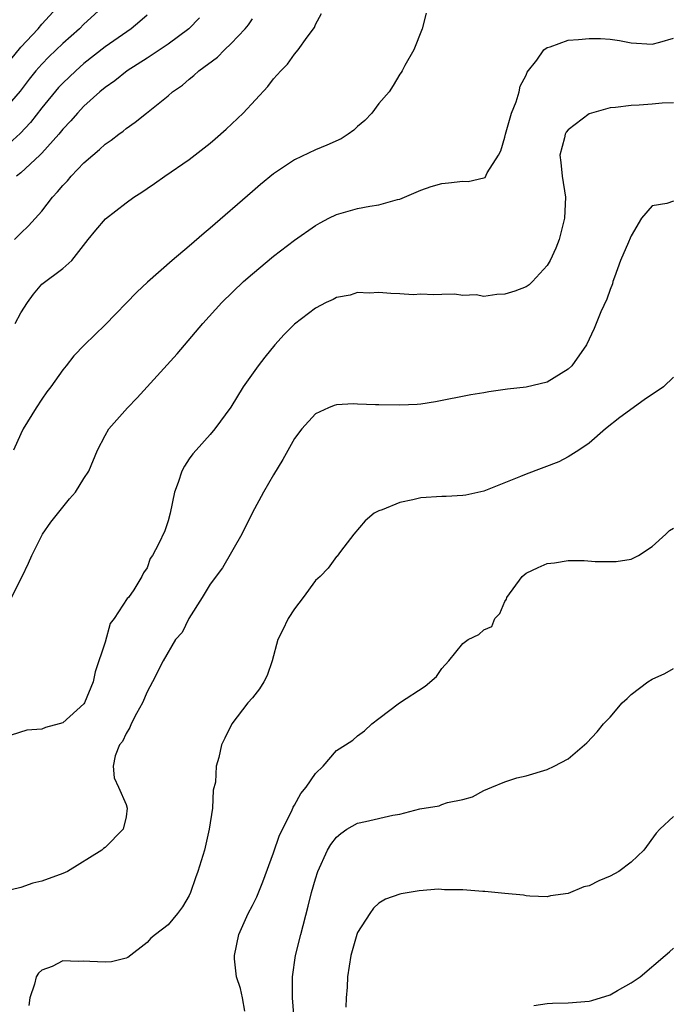
# Model space of a CAD drawing. Units: inches. Extents: x 2626286 to 2628000, y 1443000 to 1446000.
# Drawn here: x 2626777 to 2626839, y 1443672 to 1443766 of the extents above; entities that cross this region are included whole.
import ezdxf

# ---------------------------------------------------------------- set-up
doc = ezdxf.new("R2010")
doc.units = ezdxf.units.IN
doc.header["$MEASUREMENT"] = 0
doc.layers.add('LD26251443_2ft', color=36, linetype='Continuous')

msp = doc.modelspace()

# ---------------------------------------------------------------- linework, layer by layer
at = {"layer": 'LD26251443_2ft'}
for points, elevation in [([(2626784.709, 1443767), (2626783, 1443765.44), (2626782.569, 1443765), (2626781, 1443763.608), (2626779.67, 1443762.329), (2626779, 1443761.642), (2626778.438, 1443761), (2626777.8, 1443760.2), (2626776.933, 1443759.067), (2626775.064, 1443756.936)], 10234), ([(2626775.106, 1443760.894), (2626777, 1443763.245), (2626778.639, 1443765), (2626779, 1443765.437), (2626780.409, 1443767)], 10236), ([(2626789, 1443766.301), (2626788.322, 1443765.678), (2626787.479, 1443765), (2626785, 1443763.276), (2626783, 1443761.694), (2626782.215, 1443761), (2626781, 1443759.84), (2626780.593, 1443759.407), (2626779, 1443757.475), (2626777.913, 1443756.087), (2626776.932, 1443755.068), (2626775.901, 1443754.099)], 10232), ([(2626815.514, 1443766.486), (2626815.144, 1443765), (2626814.352, 1443763), (2626813.501, 1443761.501), (2626813.238, 1443761), (2626813.147, 1443760.853), (2626813, 1443760.674), (2626812.381, 1443759.619), (2626811.982, 1443759), (2626811, 1443757.91), (2626810.354, 1443757), (2626809.699, 1443756.301), (2626809, 1443755.716), (2626808.63, 1443755.37), (2626808.116, 1443755), (2626807.445, 1443754.555), (2626806.06, 1443753.94), (2626805, 1443753.503), (2626803, 1443752.569), (2626801, 1443751.229), (2626799.776, 1443750.225), (2626799, 1443749.558), (2626795, 1443746.068), (2626794.404, 1443745.596), (2626793, 1443744.354), (2626791.394, 1443743), (2626789.048, 1443740.952), (2626788.016, 1443739.984), (2626785, 1443736.889), (2626783.06, 1443735), (2626782.049, 1443733.951), (2626781.313, 1443733), (2626781, 1443732.62), (2626779.846, 1443731), (2626779.481, 1443730.519), (2626779, 1443729.826), (2626778.455, 1443729), (2626777.228, 1443727), (2626777, 1443726.536), (2626776.307, 1443725)], 10224), ([(2626776.389, 1443745), (2626777, 1443745.606), (2626777.722, 1443746.278), (2626779, 1443747.686), (2626780.011, 1443749), (2626780.496, 1443749.504), (2626781, 1443750.122), (2626781.431, 1443750.569), (2626781.798, 1443751), (2626783, 1443752.277), (2626783.833, 1443753), (2626784.475, 1443753.525), (2626785, 1443754.048), (2626785.57, 1443754.43), (2626786.3, 1443755), (2626786.717, 1443755.283), (2626787, 1443755.535), (2626787.877, 1443756.123), (2626788.947, 1443757), (2626791, 1443758.63), (2626791.423, 1443759), (2626792.362, 1443759.638), (2626793, 1443760.211), (2626793.452, 1443760.548), (2626793.914, 1443761), (2626795.694, 1443762.306), (2626796.357, 1443763), (2626797, 1443763.591), (2626798.32, 1443765), (2626798.626, 1443765.374), (2626799, 1443765.93)], 10228), ([(2626776.474, 1443737), (2626777, 1443738.018), (2626777.621, 1443739), (2626778.2, 1443739.8), (2626779, 1443740.759), (2626781, 1443742.251), (2626781.83, 1443743), (2626783.392, 1443745), (2626784.113, 1443745.887), (2626785.038, 1443746.962), (2626787, 1443748.474), (2626787.729, 1443749), (2626788.506, 1443749.494), (2626789, 1443749.841), (2626789.7, 1443750.3), (2626790.678, 1443751), (2626793, 1443752.599), (2626795, 1443754.141), (2626795.466, 1443754.534), (2626796.523, 1443755.477), (2626798.129, 1443757), (2626800.473, 1443759.527), (2626801, 1443760.232), (2626801.693, 1443761), (2626802.35, 1443761.65), (2626803, 1443762.593), (2626803.351, 1443763), (2626804.193, 1443764.194), (2626804.889, 1443765.111), (2626805, 1443765.387), (2626805.561, 1443766.438)], 10226), ([(2626793.978, 1443766.022), (2626792.972, 1443765), (2626791, 1443763.535), (2626789, 1443762.197), (2626787.104, 1443761), (2626785.947, 1443760.053), (2626785, 1443759.424), (2626784.491, 1443759), (2626783, 1443757.662), (2626782.372, 1443757), (2626781.757, 1443756.243), (2626781, 1443755.466), (2626780.623, 1443755), (2626779, 1443753.181), (2626778.818, 1443753), (2626777, 1443751.334), (2626776.597, 1443751)], 10230), ([(2626776.114, 1443711), (2626777.132, 1443713), (2626777.725, 1443714.275), (2626778.036, 1443715), (2626779.047, 1443717), (2626779.836, 1443718.164), (2626781.63, 1443720.37), (2626782.193, 1443721), (2626783, 1443722.312), (2626783.468, 1443723), (2626784.289, 1443725), (2626785, 1443726.38), (2626785.356, 1443727), (2626787.122, 1443729), (2626788.042, 1443729.958), (2626791.853, 1443734.147), (2626794.291, 1443737), (2626796.102, 1443739), (2626798.169, 1443741), (2626799, 1443741.739), (2626801, 1443743.414), (2626803, 1443744.941), (2626805, 1443746.326), (2626805.427, 1443746.574), (2626806.251, 1443747), (2626807, 1443747.364), (2626809, 1443747.928), (2626810.157, 1443748.157), (2626811, 1443748.28), (2626812.782, 1443748.782), (2626813, 1443748.829), (2626813.44, 1443749), (2626815, 1443749.666), (2626815.986, 1443750.014), (2626817, 1443750.321), (2626817.628, 1443750.371), (2626819, 1443750.528), (2626819.498, 1443750.502), (2626821, 1443750.84), (2626821.118, 1443750.882), (2626821.311, 1443751.311), (2626822.384, 1443753), (2626822.593, 1443753.408), (2626823, 1443754.718), (2626823.063, 1443755), (2626823.631, 1443757), (2626824.057, 1443758.057), (2626824.334, 1443759), (2626824.456, 1443759.544), (2626825, 1443760.595), (2626825.12, 1443760.88), (2626826.016, 1443762.016), (2626826.708, 1443763), (2626827, 1443763.224), (2626827.292, 1443763.292), (2626829, 1443763.914), (2626829.973, 1443763.973), (2626831, 1443764.063), (2626832.067, 1443764.067), (2626833, 1443763.997), (2626833.893, 1443763.893), (2626835, 1443763.658), (2626837, 1443763.52), (2626837.719, 1443763.719), (2626839, 1443764.119)], 10222), ([(2626839, 1443757.955), (2626837.928, 1443757.928), (2626837, 1443757.836), (2626835.754, 1443757.754), (2626835, 1443757.721), (2626833.51, 1443757.51), (2626833, 1443757.475), (2626831.208, 1443757), (2626831, 1443756.922), (2626829, 1443755.402), (2626828.828, 1443755.172), (2626828.725, 1443755), (2626828.646, 1443754.646), (2626828.202, 1443753), (2626828.301, 1443752.301), (2626828.43, 1443751), (2626828.745, 1443749), (2626828.642, 1443747), (2626828.137, 1443745), (2626827.833, 1443744.167), (2626827.288, 1443743), (2626827, 1443742.517), (2626825.611, 1443741), (2626825.302, 1443740.698), (2626825, 1443740.51), (2626823.926, 1443740.074), (2626823, 1443739.786), (2626822.224, 1443739.777), (2626821, 1443739.586), (2626820.275, 1443739.725), (2626819, 1443739.658), (2626818.21, 1443739.79), (2626817, 1443739.781), (2626816.248, 1443739.752), (2626815, 1443739.785), (2626814.268, 1443739.732), (2626813, 1443739.826), (2626812.152, 1443739.848), (2626811, 1443739.955), (2626810.09, 1443739.91), (2626809, 1443739.96), (2626808.295, 1443739.705), (2626807, 1443739.494), (2626806.69, 1443739.309), (2626806.027, 1443739), (2626805, 1443738.475), (2626803, 1443736.955), (2626802.031, 1443735.969), (2626801.144, 1443735), (2626800.18, 1443733.82), (2626799.56, 1443733), (2626798.141, 1443731), (2626796.944, 1443729.056), (2626795.43, 1443727), (2626795, 1443726.471), (2626793.648, 1443725), (2626793.35, 1443724.65), (2626793, 1443724.169), (2626792.541, 1443723.459), (2626792.287, 1443723), (2626791.934, 1443721.935), (2626791.595, 1443721), (2626791.199, 1443719), (2626791, 1443718.285), (2626790.681, 1443717.319), (2626790.08, 1443716.08), (2626789.498, 1443715), (2626789.3, 1443714.7), (2626789, 1443713.81), (2626788.643, 1443713.357), (2626788.504, 1443713), (2626787.744, 1443711.744), (2626787.216, 1443711), (2626787.097, 1443710.903), (2626785.854, 1443709), (2626785.474, 1443708.526), (2626785, 1443706.747), (2626784.066, 1443703.934), (2626783.874, 1443703), (2626783.058, 1443701), (2626783, 1443700.917), (2626781, 1443699.112), (2626780.654, 1443699), (2626779.344, 1443698.656), (2626779, 1443698.504), (2626777.58, 1443698.42), (2626776.074, 1443697.926)], 10220), ([(2626839, 1443748.633), (2626838.396, 1443748.396), (2626837, 1443748.175), (2626835.988, 1443747), (2626835, 1443745.349), (2626834.884, 1443745.116), (2626834.737, 1443744.737), (2626833.988, 1443743), (2626833.401, 1443741.401), (2626833.26, 1443741), (2626833.211, 1443740.789), (2626833, 1443740.243), (2626832.676, 1443739.324), (2626832.121, 1443738.121), (2626831.471, 1443736.529), (2626830.735, 1443735), (2626829.354, 1443733), (2626829, 1443732.674), (2626827, 1443731.452), (2626825, 1443730.962), (2626823.235, 1443730.765), (2626821.478, 1443730.522), (2626821, 1443730.436), (2626819.743, 1443730.257), (2626816.408, 1443729.593), (2626815, 1443729.364), (2626814.666, 1443729.334), (2626813, 1443729.248), (2626811, 1443729.281), (2626810.692, 1443729.308), (2626809, 1443729.345), (2626808.624, 1443729.376), (2626807, 1443729.287), (2626806.776, 1443729.224), (2626806.227, 1443729), (2626805, 1443728.432), (2626803.702, 1443727), (2626803, 1443726.096), (2626801.893, 1443724.107), (2626801, 1443722.646), (2626800.068, 1443721), (2626798.984, 1443719.016), (2626798.012, 1443717), (2626796.171, 1443713.829), (2626795, 1443712.274), (2626794.23, 1443711), (2626792.959, 1443709), (2626792.317, 1443707.683), (2626791.709, 1443707), (2626790.512, 1443705), (2626789.524, 1443703), (2626789, 1443702.047), (2626788.561, 1443701), (2626787.995, 1443699.995), (2626787.487, 1443699), (2626787.353, 1443698.647), (2626787, 1443698.094), (2626786.655, 1443697.345), (2626786.38, 1443697), (2626785.97, 1443695.97), (2626785.78, 1443695), (2626785.878, 1443693.878), (2626786.284, 1443693), (2626787, 1443691.336), (2626787.111, 1443691), (2626787, 1443690.17), (2626786.729, 1443689), (2626785, 1443687.264), (2626784.84, 1443687.16), (2626784.691, 1443687), (2626781.435, 1443685), (2626781, 1443684.809), (2626779, 1443684.074), (2626778.13, 1443683.87), (2626777, 1443683.461), (2626775, 1443683.001)], 10218), ([(2626839, 1443731.908), (2626838.075, 1443731), (2626836.23, 1443729.77), (2626833.902, 1443728.098), (2626832.547, 1443727), (2626831, 1443725.661), (2626830.031, 1443725), (2626829, 1443724.342), (2626828.126, 1443723.874), (2626825, 1443722.706), (2626824.484, 1443722.484), (2626821, 1443721.086), (2626819.297, 1443720.703), (2626819, 1443720.672), (2626817.414, 1443720.586), (2626817, 1443720.598), (2626815, 1443720.466), (2626814.262, 1443720.262), (2626813, 1443720.033), (2626811.327, 1443719.327), (2626811, 1443719.229), (2626810.586, 1443719), (2626809.724, 1443718.276), (2626808.637, 1443717), (2626807.371, 1443715.371), (2626807.063, 1443714.937), (2626807, 1443714.899), (2626806.201, 1443713.799), (2626805.426, 1443713), (2626805, 1443712.6), (2626803.832, 1443711), (2626803, 1443709.938), (2626802.392, 1443709), (2626801.852, 1443707.852), (2626801.429, 1443707), (2626800.874, 1443705), (2626800.398, 1443703.602), (2626800.095, 1443703), (2626799.666, 1443702.334), (2626799, 1443701.49), (2626798.579, 1443701), (2626797.043, 1443699), (2626796.37, 1443697.63), (2626796.077, 1443697), (2626795.824, 1443695.824), (2626795.569, 1443695), (2626795.481, 1443693.482), (2626795.289, 1443692.711), (2626795.198, 1443691), (2626794.9, 1443689), (2626794.439, 1443687), (2626793.827, 1443685), (2626793.6, 1443684.4), (2626793.129, 1443683), (2626793, 1443682.694), (2626792.366, 1443681.634), (2626791.877, 1443681), (2626791, 1443679.925), (2626789.783, 1443679), (2626789.356, 1443678.644), (2626789, 1443678.236), (2626787.171, 1443676.829), (2626787, 1443676.76), (2626785.604, 1443676.397), (2626785, 1443676.364), (2626783.57, 1443676.43), (2626783, 1443676.484), (2626782.441, 1443676.441), (2626781, 1443676.493), (2626779.98, 1443675.98), (2626779, 1443675.604), (2626778.679, 1443675.321), (2626778.442, 1443675), (2626778.3, 1443674.3), (2626777.864, 1443673), (2626777.751, 1443672.249)], 10216), ([(2626798.269, 1443671.732), (2626798.07, 1443673), (2626797.876, 1443673.876), (2626797.492, 1443675), (2626797.311, 1443676.689), (2626797.291, 1443677), (2626797.725, 1443679), (2626798.593, 1443681), (2626799, 1443681.766), (2626799.41, 1443682.59), (2626799.989, 1443684.011), (2626801, 1443686.746), (2626801.569, 1443688.431), (2626802.736, 1443690.736), (2626802.891, 1443691.109), (2626803, 1443691.27), (2626803.598, 1443692.402), (2626804.115, 1443693), (2626805, 1443694.279), (2626805.738, 1443695), (2626807, 1443696.462), (2626807.861, 1443697), (2626808.54, 1443697.46), (2626809, 1443697.879), (2626809.652, 1443698.348), (2626810.345, 1443699), (2626811, 1443699.523), (2626812.967, 1443701), (2626815.424, 1443702.576), (2626816.491, 1443703.509), (2626817, 1443704.248), (2626817.671, 1443705), (2626819, 1443706.637), (2626819.515, 1443707), (2626820.507, 1443707.493), (2626821, 1443707.919), (2626821.752, 1443708.248), (2626822.036, 1443709), (2626822.519, 1443709.481), (2626823, 1443710.614), (2626823.147, 1443710.853), (2626823.174, 1443711), (2626824.641, 1443713), (2626825, 1443713.301), (2626826.145, 1443713.855), (2626827, 1443714.234), (2626827.699, 1443714.302), (2626829, 1443714.505), (2626830.526, 1443714.525), (2626831.569, 1443714.431), (2626833.58, 1443714.42), (2626835, 1443714.63), (2626835.673, 1443715), (2626837, 1443715.844), (2626838.299, 1443717), (2626838.639, 1443717.36), (2626839, 1443717.593)], 10214), ([(2626802.971, 1443671), (2626802.826, 1443673), (2626802.821, 1443675), (2626803.103, 1443677), (2626803.59, 1443679), (2626804.307, 1443681.693), (2626804.63, 1443683), (2626805, 1443684.292), (2626805.225, 1443685), (2626806.141, 1443687), (2626806.456, 1443687.545), (2626807, 1443688.238), (2626807.393, 1443688.607), (2626807.981, 1443689), (2626809, 1443689.591), (2626809.747, 1443689.747), (2626812.35, 1443690.35), (2626813, 1443690.445), (2626814.927, 1443690.927), (2626816.763, 1443691.237), (2626817, 1443691.343), (2626817.529, 1443691.529), (2626819, 1443691.825), (2626819.916, 1443692.084), (2626821, 1443692.663), (2626821.766, 1443693), (2626823, 1443693.506), (2626824.123, 1443693.877), (2626825, 1443694.079), (2626827, 1443694.682), (2626827.687, 1443695), (2626829, 1443695.692), (2626830.79, 1443697.21), (2626831.767, 1443698.233), (2626832.37, 1443699), (2626833, 1443699.64), (2626834.143, 1443701), (2626834.596, 1443701.404), (2626835, 1443701.803), (2626836.572, 1443703), (2626837, 1443703.258), (2626838.202, 1443703.797), (2626839, 1443704.252)], 10212), ([(2626839, 1443690.215), (2626837.728, 1443689), (2626837.368, 1443688.632), (2626836.186, 1443687), (2626835, 1443685.868), (2626833.809, 1443685), (2626833, 1443684.533), (2626831.911, 1443684.089), (2626831, 1443683.626), (2626830.48, 1443683.52), (2626829, 1443682.885), (2626827.337, 1443682.663), (2626827, 1443682.58), (2626825.353, 1443682.647), (2626825, 1443682.68), (2626824.75, 1443682.75), (2626823, 1443682.895), (2626821.091, 1443683.091), (2626820.909, 1443683.091), (2626819, 1443683.234), (2626817.258, 1443683.257), (2626816.696, 1443683.304), (2626814.837, 1443683.163), (2626813.139, 1443682.861), (2626813, 1443682.819), (2626811.652, 1443682.348), (2626811, 1443681.979), (2626810.506, 1443681.494), (2626810.161, 1443681), (2626809, 1443679.197), (2626808.927, 1443679), (2626808.362, 1443677), (2626808.039, 1443675), (2626808.006, 1443674.006), (2626807.926, 1443673), (2626807.882, 1443672.118)], 10210), ([(2626825.73, 1443672.27), (2626827, 1443672.448), (2626827.502, 1443672.498), (2626829, 1443672.519), (2626831, 1443672.686), (2626831.255, 1443672.745), (2626833, 1443673.287), (2626833.683, 1443673.683), (2626835, 1443674.401), (2626835.831, 1443675), (2626838.217, 1443677), (2626838.638, 1443677.362), (2626839, 1443677.701)], 10208)]:
    msp.add_lwpolyline(points, dxfattribs=dict(at, elevation=elevation))

doc.saveas('drawing.dxf')
